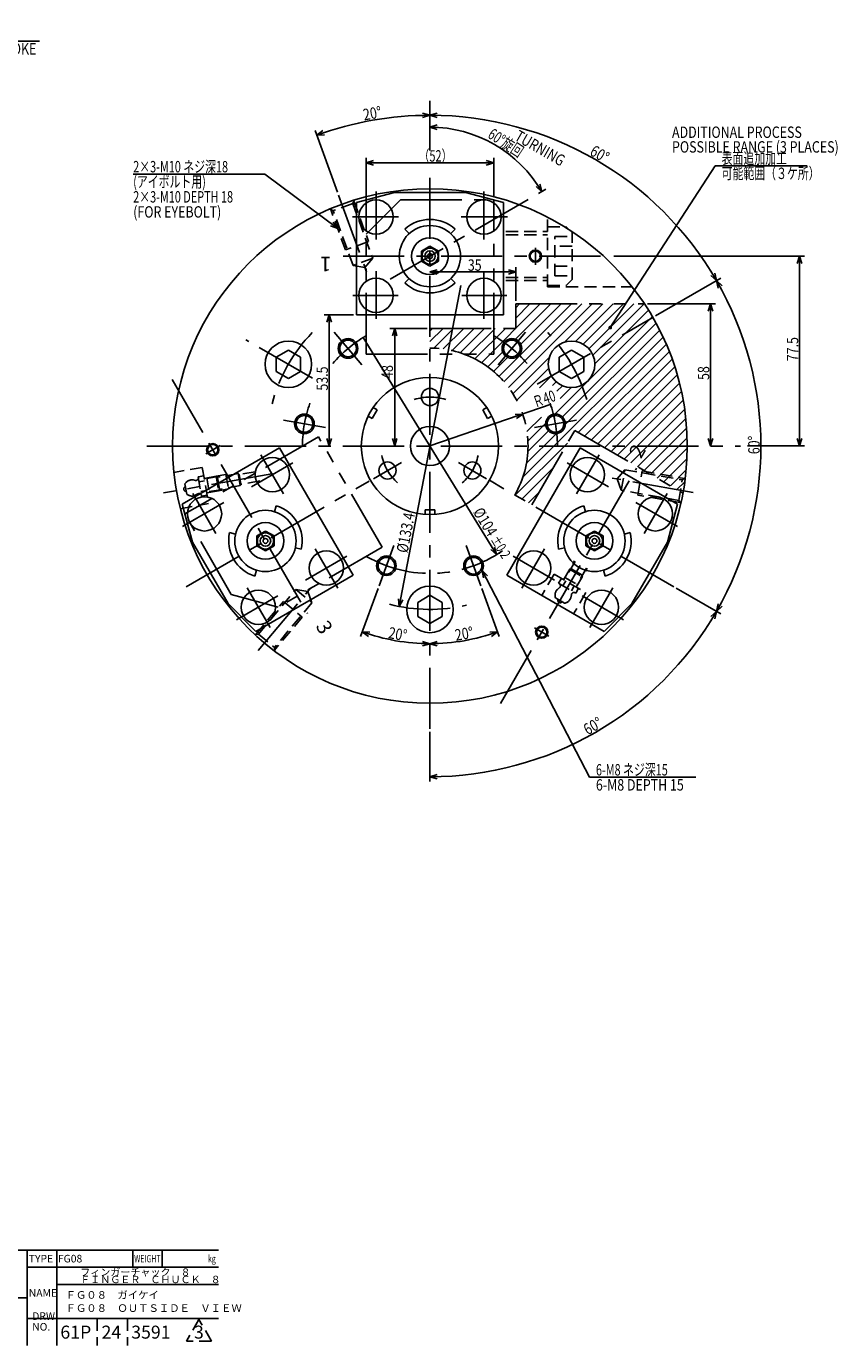
# Model space of a CAD drawing. Extents: x 42 to 835, y 12 to 566.
# Drawn here: x 504 to 835, y 12 to 550 of the extents above; entities that cross this region are included whole.
import ezdxf

# ---------------------------------------------------------------- set-up
doc = ezdxf.new("R2010")
doc.units = 0
doc.header["$LTSCALE"] = 20
for name, pattern in [('CENTER', [2, 1.25, -0.25, 0.25, -0.25]), ('HIDDEN', [0.375, 0.25, -0.125]), ('PHANTOM', [2.5, 1.25, -0.25, 0.25, -0.25, 0.25, -0.25])]:
    doc.linetypes.add(name, pattern=pattern)
doc.layers.add('MAIN0', color=7, linetype='CONTINUOUS')
doc.layers.add('WAKU0', color=7, linetype='CONTINUOUS')
doc.styles.add('KNJYOKO', font='TXT', dxfattribs={"bigfont": 'BIGFONT'})
doc.dimstyles.get("Standard").update_dxf_attribs({"dimtxt": 2.5, "dimasz": 2.5, "dimexe": 1.25, "dimexo": 0.625, "dimtad": 1, "dimcen": 2.5, "dimazin": 3, "dimtfac": 1, "dimtmove": 0, "dimatfit": 3})

# ---------------------------------------------------------------- blocks, each defined once
blk = doc.blocks.new('M1')
at = {"layer": 'MAIN0', "color": 0, "linetype": 'BYBLOCK'}
for p, q in [((-0.22, -0.45), (6.16, 12.58)), ((6.16, 12.58), (52.79, 12.58)), ((0.29, 2.64), (-0.22, -0.45)), ((-0.22, -0.45), (1.91, 1.84))]:
    blk.add_line(p, q, dxfattribs=at)
at = {"layer": 'MAIN0', "color": 0, "linetype": 'BYBLOCK', "style": 'KNJYOKO', "width": 0.7}
blk.add_text('旋回ストローク', height=4.65, dxfattribs=at).set_placement((8.84, 13.33))
at = {"layer": 'MAIN0', "color": 0, "linetype": 'BYBLOCK', "width": 0.8}
blk.add_text('TURNING STROKE', height=4.65, dxfattribs=at).set_placement((8.84, 7.18))
blk = doc.blocks.new('*D11')
at = {"layer": 'MAIN0', "color": 0, "linetype": 'BYBLOCK'}
for p, q in [((668.28, 499.79), (668.28, 511.33)), ((668.28, 509.33), (671.28, 510.23)), ((671.28, 508.43), (668.28, 509.33)), ((711.58, 485.16), (713.86, 483.01)), ((713.86, 483.01), (713.14, 486.06)), ((712.54, 482.25), (715.59, 484.01))]:
    blk.add_line(p, q, dxfattribs=at)
blk.add_arc((668.28, 456.7), 52.63, 30, 90, dxfattribs=at)
at = {"layer": 'MAIN0', "color": 0, "linetype": 'BYBLOCK', "style": 'KNJYOKO', "width": 0.7}
blk.add_text('60%%d旋回\u3000', height=4.65, rotation=326.7159, dxfattribs=at).set_placement((691.52, 505.3))
blk = doc.blocks.new('*D12')
at = {"layer": 'MAIN0', "color": 0, "linetype": 'BYBLOCK'}
for p, q in [((668.28, 500.41), (668.28, 520.07)), ((668.28, 514.2), (665.28, 515.1)), ((665.28, 513.3), (668.28, 514.2)), ((630.58, 482.78), (621.43, 507.93)), ((622.11, 506.05), (624.62, 507.93)), ((625.24, 506.23), (622.11, 506.05))]:
    blk.add_line(p, q, dxfattribs=at)
blk.add_arc((668.28, 379.2), 135, 90, 110, dxfattribs=at)
at = {"layer": 'MAIN0', "color": 0, "linetype": 'BYBLOCK', "width": 0.8}
blk.add_text('20%%d', height=4.65, rotation=10, dxfattribs=at).set_placement((641.45, 512.06))
blk = doc.blocks.new('*D13')
at = {"layer": 'MAIN0', "color": 0, "linetype": 'BYBLOCK'}
for p, q in [((743.32, 456.7), (821.05, 456.7)), ((818.15, 453.7), (819.05, 456.7)), ((819.05, 379.2), (819.05, 456.7)), ((819.05, 456.7), (819.95, 453.7)), ((797.9, 379.2), (821.05, 379.2)), ((818.15, 382.2), (819.05, 379.2)), ((819.05, 379.2), (819.95, 382.2))]:
    blk.add_line(p, q, dxfattribs=at)
at = {"layer": 'MAIN0', "color": 0, "linetype": 'BYBLOCK', "width": 0.8}
blk.add_text('77.5', height=4.65, rotation=90, dxfattribs=at).set_placement((818.55, 413.8))
blk = doc.blocks.new('*D28')
at = {"layer": 'MAIN0', "color": 0, "linetype": 'BYBLOCK'}
for p, q in [((655.74, 313.69), (680.83, 444.71)), ((655.42, 316.8), (655.74, 313.69)), ((655.74, 313.69), (657.19, 316.46))]:
    blk.add_line(p, q, dxfattribs=at)
at = {"layer": 'MAIN0', "color": 0, "linetype": 'BYBLOCK', "width": 0.8}
blk.add_text('%%c133.4', height=4.65, rotation=79.159, dxfattribs=at).set_placement((659.12, 335.32))
blk = doc.blocks.new('*D29')
at = {"layer": 'MAIN0', "color": 0, "linetype": 'BYBLOCK'}
for p, q in [((768.78, 321.17), (786.93, 310.7)), ((782.92, 309.55), (785.2, 311.7)), ((785.2, 311.7), (784.48, 308.65)), ((668.28, 262.5), (668.28, 242.2)), ((671.28, 245.1), (668.28, 244.2)), ((668.28, 244.2), (671.28, 243.3))]:
    blk.add_line(p, q, dxfattribs=at)
blk.add_arc((668.28, 379.2), 135, 270, 330, dxfattribs=at)
at = {"layer": 'MAIN0', "color": 0, "linetype": 'BYBLOCK', "width": 0.8}
blk.add_text('60%%d', height=4.65, rotation=30, dxfattribs=at).set_placement((732.63, 261.04))
blk = doc.blocks.new('*D30')
at = {"layer": 'MAIN0', "color": 0, "linetype": 'BYBLOCK'}
for p, q in [((760.25, 432.3), (786.93, 447.7)), ((785.92, 443.65), (785.2, 446.7)), ((785.2, 446.7), (787.48, 444.55)), ((768.78, 321.17), (786.93, 310.7)), ((785.92, 314.74), (785.2, 311.7)), ((785.2, 311.7), (787.48, 313.84))]:
    blk.add_line(p, q, dxfattribs=at)
blk.add_arc((668.28, 379.2), 135, 330, 390, dxfattribs=at)
at = {"layer": 'MAIN0', "color": 0, "linetype": 'BYBLOCK', "width": 0.8}
blk.add_text('60%%d', height=4.65, rotation=90, dxfattribs=at).set_placement((802.78, 375.85))
blk = doc.blocks.new('*D31')
at = {"layer": 'MAIN0', "color": 0, "linetype": 'BYBLOCK'}
for p, q in [((668.28, 500.29), (668.28, 516.2)), ((668.28, 514.2), (671.28, 515.1)), ((671.28, 513.3), (668.28, 514.2)), ((760.25, 432.3), (786.93, 447.7)), ((782.92, 448.84), (785.2, 446.7)), ((785.2, 446.7), (784.48, 449.74))]:
    blk.add_line(p, q, dxfattribs=at)
blk.add_arc((668.28, 379.2), 135, 30, 90, dxfattribs=at)
at = {"layer": 'MAIN0', "color": 0, "linetype": 'BYBLOCK', "width": 0.8}
blk.add_text('60%%d', height=4.65, rotation=330, dxfattribs=at).set_placement((733.13, 498.22))
blk = doc.blocks.new('*D32')
at = {"layer": 'MAIN0', "color": 0, "linetype": 'BYBLOCK'}
for p, q in [((647.11, 321.01), (640, 301.49)), ((643.81, 303.19), (640.68, 303.37)), ((640.68, 303.37), (643.2, 301.5)), ((665.28, 299.4), (668.28, 298.5)), ((668.28, 298.5), (665.28, 297.6))]:
    blk.add_line(p, q, dxfattribs=at)
blk.add_arc((668.28, 379.2), 80.69, 250, 270, dxfattribs=at)
at = {"layer": 'MAIN0', "color": 0, "linetype": 'BYBLOCK', "width": 0.8}
blk.add_text('20%%d', height=4.65, rotation=350, dxfattribs=at).set_placement((651.06, 300.8))
blk = doc.blocks.new('*D33')
at = {"layer": 'MAIN0', "color": 0, "linetype": 'BYBLOCK'}
for p, q in [((689.46, 321.01), (696.56, 301.49)), ((692.75, 303.19), (695.88, 303.37)), ((695.88, 303.37), (693.37, 301.5)), ((671.28, 299.4), (668.28, 298.5)), ((668.28, 298.5), (671.28, 297.6))]:
    blk.add_line(p, q, dxfattribs=at)
blk.add_arc((668.28, 379.2), 80.69, 270, 290, dxfattribs=at)
at = {"layer": 'MAIN0', "color": 0, "linetype": 'BYBLOCK', "width": 0.8}
blk.add_text('20%%d', height=4.65, rotation=10, dxfattribs=at).set_placement((678.91, 299.64))
blk = doc.blocks.new('M4')
at = {"layer": 'MAIN0', "color": 0, "linetype": 'BYBLOCK'}
for p, q in [((0, 0), (43.73, -84.47)), ((2.18, -2.25), (0, 0)), ((0, 0), (0.58, -3.08)), ((43.73, -84.47), (87.21, -84.47))]:
    blk.add_line(p, q, dxfattribs=at)
at = {"layer": 'MAIN0', "color": 0, "linetype": 'BYBLOCK', "style": 'KNJYOKO', "width": 0.7}
blk.add_text('6-M8 ネジ深15', height=4.65, dxfattribs=at).set_placement((46.41, -83.72))
at = {"layer": 'MAIN0', "color": 0, "linetype": 'BYBLOCK', "width": 0.8}
blk.add_text('6-M8 DEPTH 15', height=4.65, dxfattribs=at).set_placement((46.41, -89.87))
blk = doc.blocks.new('*D34')
at = {"layer": 'MAIN0', "color": 0, "linetype": 'BYBLOCK'}
for p, q in [((695.47, 334.87), (641.09, 423.52)), ((693.13, 336.96), (695.47, 334.87)), ((695.47, 334.87), (694.67, 337.9))]:
    blk.add_line(p, q, dxfattribs=at)
for s, height, width, p in [('%%c104', 4.65, 0.8, (685.68, 352.26)), ('%%p0.2', 4.2, 0.7, (692.85, 341))]:
    blk.add_text(s, height=height, rotation=301.5227, dxfattribs=dict(at, width=width)).set_placement(p)
blk = doc.blocks.new('*X0')
at = {"layer": 'MAIN0', "color": 0, "linetype": 'BYBLOCK'}
for p, q in [((689.33, 413.21), (713.31, 437.2)), ((696.44, 407.6), (726.04, 437.2)), ((698.49, 405.41), (730.28, 437.2)), ((700.38, 403.06), (734.52, 437.2)), ((703.13, 422.77), (717.55, 437.2)), ((703.28, 431.41), (709.07, 437.2)), ((703.28, 435.66), (704.82, 437.2)), ((705.33, 420.73), (721.79, 437.2)), ((723.17, 421.6), (738.76, 437.2)), ((727.71, 421.9), (743.01, 437.2)), ((730.82, 420.76), (747.25, 437.2)), ((733.15, 418.85), (751.49, 437.2)), ((734.79, 416.25), (755.73, 437.2)), ((719.24, 392.22), (759.03, 432.01)), ((735.54, 412.76), (757.44, 434.66)), ((668.28, 421.87), (673.61, 427.2)), ((668.28, 426.11), (669.37, 427.2)), ((669.82, 419.17), (677.85, 427.2)), ((673.72, 418.82), (682.1, 427.2)), ((677.31, 418.16), (686.34, 427.2)), ((680.63, 417.24), (690.58, 427.2)), ((683.72, 416.1), (694.82, 427.2)), ((686.62, 414.75), (699.07, 427.2)), ((722.32, 391.05), (760.56, 429.29)), ((723.48, 387.98), (762.02, 426.51)), ((706.19, 366.44), (763.41, 423.65)), ((728.71, 384.72), (764.72, 420.73)), ((691.86, 411.51), (697.97, 417.61)), ((694.23, 409.64), (700.01, 415.41)), ((702.11, 400.54), (716.99, 415.42)), ((731.4, 383.17), (765.96, 417.72)), ((734.09, 381.61), (767.12, 414.64)), ((703.66, 397.85), (716.69, 410.88)), ((736.78, 380.06), (768.2, 411.48)), ((712.98, 402.93), (717.83, 407.78)), ((718.23, 403.94), (719.74, 405.44)), ((739.47, 378.51), (769.19, 408.22)), ((742.16, 376.96), (770.09, 404.88)), ((720.11, 401.57), (722.34, 403.8)), ((744.85, 375.4), (770.9, 401.45)), ((747.54, 373.85), (771.6, 397.91)), ((750.23, 372.3), (772.2, 394.26)), ((707.85, 385.07), (713.75, 390.97)), ((708.23, 381.21), (715.5, 388.48)), ((752.92, 370.74), (772.67, 390.49)), ((707.66, 372.15), (719.74, 384.23)), ((708.22, 376.95), (716.66, 385.4)), ((755.61, 369.19), (773.02, 386.6)), ((758.3, 367.64), (773.23, 382.56)), ((703.09, 359.1), (724.41, 380.42)), ((760.99, 366.09), (773.28, 378.37)), ((763.68, 364.53), (773.15, 374.01)), ((705.78, 357.55), (718.62, 370.38)), ((766.37, 362.98), (772.83, 369.44)), ((769.06, 361.43), (772.27, 364.63)), ((708.47, 355.99), (712.82, 360.34))]:
    blk.add_line(p, q, dxfattribs=at)
blk = doc.blocks.new('*D37')
at = {"layer": 'MAIN0', "color": 0, "linetype": 'BYBLOCK'}
for p, q in [((668.28, 379.2), (717.77, 396.21)), ((702.98, 392.08), (706.11, 392.2)), ((706.11, 392.2), (703.56, 390.37))]:
    blk.add_line(p, q, dxfattribs=at)
at = {"layer": 'MAIN0', "color": 0, "linetype": 'BYBLOCK', "style": 'KNJYOKO', "width": 0.7}
blk.add_text('Ｒ40', height=4.65, rotation=18.9725, dxfattribs=at).set_placement((711.15, 394.73))
blk = doc.blocks.new('*D38')
at = {"layer": 'MAIN0', "color": 0, "linetype": 'BYBLOCK'}
for p, q in [((757.01, 437.2), (784.73, 437.2)), ((781.83, 434.2), (782.73, 437.2)), ((782.73, 379.2), (782.73, 437.2)), ((782.73, 437.2), (783.63, 434.2)), ((781.83, 382.2), (782.73, 379.2)), ((782.73, 379.2), (783.63, 382.2))]:
    blk.add_line(p, q, dxfattribs=at)
at = {"layer": 'MAIN0', "color": 0, "linetype": 'BYBLOCK', "width": 0.8}
blk.add_text('58', height=4.65, rotation=90, dxfattribs=at).set_placement((782.23, 406.15))
blk = doc.blocks.new('*D39')
at = {"layer": 'MAIN0', "color": 0, "linetype": 'BYBLOCK'}
for p, q in [((671.28, 451.13), (668.28, 450.23)), ((668.28, 450.23), (703.28, 450.23)), ((668.28, 450.23), (671.28, 449.33)), ((700.28, 451.13), (703.28, 450.23)), ((703.28, 450.23), (700.28, 449.33)), ((703.28, 438.4), (703.28, 452.23))]:
    blk.add_line(p, q, dxfattribs=at)
at = {"layer": 'MAIN0', "color": 0, "linetype": 'BYBLOCK', "width": 0.8}
blk.add_text('35', height=4.65, dxfattribs=at).set_placement((683.73, 450.73))
blk = doc.blocks.new('*D40')
at = {"layer": 'MAIN0', "color": 0, "linetype": 'BYBLOCK'}
for p, q in [((667.08, 427.2), (651.91, 427.2)), ((653.01, 424.2), (653.91, 427.2)), ((653.91, 379.2), (653.91, 427.2)), ((653.91, 427.2), (654.81, 424.2)), ((653.01, 382.2), (653.91, 379.2)), ((653.91, 379.2), (654.81, 382.2))]:
    blk.add_line(p, q, dxfattribs=at)
at = {"layer": 'MAIN0', "color": 0, "linetype": 'BYBLOCK', "width": 0.8}
blk.add_text('48', height=4.65, rotation=90, dxfattribs=at).set_placement((653.16, 406.6))
blk = doc.blocks.new('*D41')
at = {"layer": 'MAIN0', "color": 0, "linetype": 'BYBLOCK'}
for p, q in [((642.28, 466.9), (642.28, 496.78)), ((645.28, 495.68), (642.28, 494.78)), ((691.28, 495.68), (694.28, 494.78)), ((694.28, 480.9), (694.28, 496.78)), ((642.28, 494.78), (694.28, 494.78)), ((642.28, 494.78), (645.28, 493.88)), ((694.28, 494.78), (691.28, 493.88))]:
    blk.add_line(p, q, dxfattribs=at)
at = {"layer": 'MAIN0', "color": 0, "linetype": 'BYBLOCK', "style": 'KNJYOKO', "width": 0.7}
blk.add_text('（52）', height=4.65, dxfattribs=at).set_placement((663.63, 495.28))
blk = doc.blocks.new('M6')
at = {"layer": 'MAIN0', "color": 0, "linetype": 'BYBLOCK'}
for p, q in [((0, 0), (42.77, 66.03)), ((42.77, 66.03), (80.4, 66.03))]:
    blk.add_line(p, q, dxfattribs=at)
at = {"layer": 'MAIN0', "color": 0, "linetype": 'BYBLOCK', "const_width": 0.75}
blk.add_lwpolyline([(0.38, 0, 1), (-0.38, 0, 1)], format="xyb", close=True, dxfattribs=at)
at = {"layer": 'MAIN0', "color": 0, "linetype": 'BYBLOCK', "style": 'KNJYOKO', "width": 0.7}
for s, p in [('表面追加加工', (45.45, 66.78)), ('可能範囲（３ケ所）', (45.45, 60.63))]:
    blk.add_text(s, height=4.65, dxfattribs=at).set_placement(p)
blk = doc.blocks.new('*D47')
at = {"layer": 'MAIN0', "color": 0, "linetype": 'BYBLOCK'}
for p, q in [((637.08, 432.7), (625.15, 432.7)), ((627.15, 432.7), (626.25, 429.7)), ((627.15, 432.7), (627.15, 379.2)), ((628.05, 429.7), (627.15, 432.7)), ((627.15, 379.2), (626.25, 382.2)), ((628.05, 382.2), (627.15, 379.2))]:
    blk.add_line(p, q, dxfattribs=at)
at = {"layer": 'MAIN0', "color": 0, "linetype": 'BYBLOCK', "width": 0.8}
blk.add_text('53.5', height=4.65, rotation=90, dxfattribs=at).set_placement((626.65, 401.8))
blk = doc.blocks.new('M7')
at = {"layer": 'MAIN0', "color": 0, "linetype": 'BYBLOCK'}
for p, q in [((-29.75, 22.14), (-83.43, 22.14)), ((0, 0), (-29.75, 22.14)), ((-2.94, 1.07), (0, 0)), ((0, 0), (-1.87, 2.51))]:
    blk.add_line(p, q, dxfattribs=at)
at = {"layer": 'MAIN0', "color": 0, "linetype": 'BYBLOCK', "style": 'KNJYOKO', "width": 0.7}
for s, p in [('2×3-M10 ネジ深18', (-83.43, 22.89)), ('(アイボルト用)', (-83.43, 16.74)), ('2×3-M10 DEPTH 18', (-83.43, 10.59))]:
    blk.add_text(s, height=4.65, dxfattribs=at).set_placement(p)
at = {"layer": 'MAIN0', "color": 0, "linetype": 'BYBLOCK', "width": 0.8}
blk.add_text('(FOR EYEBOLT)', height=4.65, dxfattribs=at).set_placement((-83.43, 4.44))

msp = doc.modelspace()

# ---------------------------------------------------------------- linework, layer by layer
at = {"layer": 'MAIN0', "linetype": 'CENTER'}
for p, q in [((668.282, 263.696), (668.282, 493.121)), ((646.282, 463.531), (646.282, 483.037)), ((652.062, 447.331), (711.501, 481.649)), ((690.282, 463.531), (690.282, 483.037)), ((636.703, 472.696), (655.495, 472.696)), ((699.861, 472.696), (681.07, 472.696)), ((711.282, 453.204), (711.282, 460.027)), ((632.807, 456.696), (742.119, 456.696)), ((646.282, 431.057), (646.282, 450.563)), ((690.282, 431.057), (690.282, 450.563)), ((636.862, 440.696), (655.336, 440.696)), ((699.703, 440.696), (681.229, 440.696)), ((563.133, 406.321), (618.277, 310.808)), ((552.782, 379.196), (794.999, 379.196)), ((582.69, 379.431), (576.78, 376.02)), ((612.37, 372.318), (595.477, 362.565)), ((599.312, 375.657), (608.549, 359.658)), ((645.181, 365.858), (656.635, 372.472)), ((691.384, 365.858), (679.929, 372.472)), ((724.195, 372.318), (741.088, 362.565)), ((737.253, 375.657), (728.016, 359.658)), ((603.83, 367.831), (559.529, 360.02)), ((697.083, 274.08), (752.511, 370.084)), ((568.824, 321.774), (643.513, 364.895)), ((767.74, 321.774), (692.531, 365.196)), ((584.246, 356.081), (567.354, 346.328)), ((571.52, 359.794), (580.915, 343.521)), ((752.319, 356.081), (769.211, 346.328)), ((765.045, 359.794), (755.65, 343.521)), ((634.37, 334.213), (617.477, 324.46)), ((630.732, 321.235), (621.495, 337.234)), ((702.195, 334.213), (719.088, 324.46)), ((705.833, 321.235), (715.07, 337.234)), ((606.246, 317.976), (589.354, 308.223)), ((603.098, 305.098), (593.703, 321.372)), ((730.319, 317.976), (747.211, 308.223)), ((733.466, 305.098), (742.862, 321.372)), ((710.875, 304.953), (716.784, 301.541))]:
    msp.add_line(p, q, dxfattribs=at)
at = {"layer": 'MAIN0', "color": 3, "linetype": 'CENTER'}
for p, q in [((630.993, 481.647), (642.458, 450.147)), ((712.08, 404.482), (759.215, 431.696)), ((629.254, 425.708), (640.461, 412.353)), ((707.311, 425.708), (696.104, 412.353)), ((620.321, 406.886), (593.2, 422.545)), ((608.488, 389.74), (625.657, 386.712)), ((728.077, 389.74), (710.908, 386.712)), ((775.653, 360.264), (742.639, 366.085)), ((647.516, 322.141), (653.479, 338.524)), ((689.049, 322.141), (683.086, 338.524)), ((598.201, 295.677), (619.749, 321.357))]:
    msp.add_line(p, q, dxfattribs=at)
at = {"layer": 'MAIN0', "color": 3, "linetype": 'HIDDEN'}
for p, q in [((637.411, 479.555), (636.774, 478.19)), ((628.787, 475.283), (627.421, 475.919)), ((633.828, 459.239), (627.826, 475.731)), ((636.774, 478.19), (628.787, 475.283)), ((636.927, 452.918), (628.787, 475.283)), ((636.774, 478.19), (644.914, 455.825)), ((637.223, 479.151), (643.225, 462.659)), ((643.225, 462.659), (633.828, 459.239)), ((644.914, 455.825), (636.927, 452.918)), ((641.76, 452.066), (636.927, 452.918)), ((644.914, 455.825), (641.76, 452.066)), ((575.393, 370.433), (563.736, 368.378)), ((575.393, 370.433), (577.998, 355.661)), ((744.651, 365.73), (747.805, 369.49)), ((746.329, 361.119), (747.805, 369.49)), ((747.805, 369.49), (771.243, 365.357)), ((753.092, 359.165), (754.829, 369.013)), ((754.829, 369.013), (772.112, 365.965)), ((771.243, 365.357), (772.478, 366.221)), ((746.329, 361.119), (744.651, 365.73)), ((769.767, 356.986), (746.329, 361.119)), ((769.767, 356.986), (771.243, 365.357)), ((566.341, 353.605), (577.998, 355.661)), ((770.376, 356.117), (753.092, 359.165)), ((770.632, 355.752), (769.767, 356.986)), ((718.904, 326.876), (713.904, 318.215)), ((718.904, 326.876), (731.895, 319.376)), ((598.305, 302.413), (613.604, 320.644)), ((613.604, 320.644), (620.115, 315.181)), ((613.604, 320.644), (618.437, 319.792)), ((618.437, 319.792), (620.115, 315.181)), ((731.895, 319.376), (726.895, 310.715)), ((597.249, 302.32), (608.53, 315.764)), ((620.115, 315.181), (604.817, 296.949)), ((608.53, 315.764), (616.19, 309.336)), ((616.19, 309.336), (604.909, 295.892)), ((596.804, 302.281), (598.305, 302.413)), ((598.305, 302.413), (604.817, 296.949)), ((604.817, 296.949), (604.948, 295.448))]:
    msp.add_line(p, q, dxfattribs=at)
at = {"layer": 'MAIN0', "linetype": 'CONTINUOUS'}
for p, q in [((653.782, 482.696), (638.282, 478.543)), ((653.782, 482.696), (682.782, 482.696)), ((682.782, 482.696), (698.282, 478.543)), ((638.282, 432.696), (638.282, 478.543)), ((698.282, 432.696), (698.282, 478.543)), ((658.035, 467.65), (659.804, 465.881)), ((676.761, 465.881), (678.53, 467.65)), ((668.282, 460.738), (664.782, 458.717)), ((664.782, 458.717), (664.782, 454.675)), ((671.782, 458.717), (668.282, 460.738)), ((671.782, 454.675), (671.782, 458.717)), ((664.782, 454.675), (668.282, 452.655)), ((668.282, 452.655), (671.782, 454.675)), ((658.035, 445.742), (659.804, 447.511)), ((676.761, 447.511), (678.53, 445.742)), ((638.282, 432.696), (698.282, 432.696)), ((606.95, 378.427), (567.246, 355.503)), ((606.95, 378.427), (636.95, 326.465)), ((699.615, 326.465), (729.615, 378.427)), ((729.615, 378.427), (769.319, 355.503)), ((571.399, 340.003), (567.246, 355.503)), ((765.166, 340.003), (769.319, 355.503)), ((605.528, 354.798), (604.881, 352.381)), ((731.684, 352.381), (731.036, 354.798)), ((585.899, 314.889), (571.399, 340.003)), ((586.555, 343.843), (588.972, 343.196)), ((601.165, 344.488), (597.665, 342.467)), ((597.665, 342.467), (597.665, 338.425)), ((604.665, 342.467), (601.165, 344.488)), ((604.665, 338.425), (604.665, 342.467)), ((731.899, 342.467), (735.399, 344.488)), ((731.899, 338.425), (731.899, 342.467)), ((735.399, 344.488), (738.899, 342.467)), ((738.899, 342.467), (738.899, 338.425)), ((747.593, 343.196), (750.01, 343.843)), ((765.166, 340.003), (750.666, 314.889)), ((597.665, 338.425), (601.165, 336.405)), ((601.165, 336.405), (604.665, 338.425)), ((613.359, 337.696), (615.776, 337.049)), ((720.789, 337.049), (723.206, 337.696)), ((735.399, 336.405), (731.899, 338.425)), ((738.899, 338.425), (735.399, 336.405)), ((597.45, 328.511), (596.802, 326.095)), ((739.762, 326.095), (739.115, 328.511)), ((636.95, 326.465), (597.246, 303.542)), ((699.615, 326.465), (739.319, 303.542)), ((585.899, 314.889), (597.246, 303.542)), ((750.666, 314.889), (739.319, 303.542))]:
    msp.add_line(p, q, dxfattribs=at)
at = {"layer": 'MAIN0', "color": 3, "linetype": 'PHANTOM'}
for p, q in [((642.282, 465.696), (656.282, 479.696)), ((656.282, 479.696), (694.282, 479.696)), ((694.282, 416.696), (694.282, 479.696)), ((642.282, 416.696), (642.282, 465.696)), ((703.282, 427.196), (703.282, 437.196)), ((703.282, 437.196), (755.81, 437.196)), ((668.282, 427.196), (703.282, 427.196)), ((642.282, 416.696), (694.282, 416.696)), ((622.806, 382.963), (568.247, 351.463)), ((648.806, 337.929), (622.806, 382.963)), ((709.852, 355.196), (727.352, 385.507)), ((727.352, 385.507), (771.515, 360.009)), ((587.247, 318.554), (568.247, 351.463)), ((648.806, 337.929), (606.371, 313.429)), ((606.371, 313.429), (587.247, 318.554))]:
    msp.add_line(p, q, dxfattribs=at)
at = {"layer": 'MAIN0', "linetype": 'HIDDEN'}
for p, q in [((716.282, 444.196), (716.282, 472.582)), ((716.282, 468.696), (723.882, 468.696)), ((723.882, 468.696), (726.282, 466.296)), ((699.282, 466.696), (716.282, 466.696)), ((699.282, 465.446), (716.282, 465.446)), ((719.282, 448.613), (719.282, 464.779)), ((719.282, 464.779), (726.282, 464.779)), ((726.282, 447.096), (726.282, 466.296)), ((726.282, 460.738), (719.282, 460.738)), ((719.282, 452.655), (726.282, 452.655)), ((699.282, 447.946), (716.282, 447.946)), ((719.282, 448.613), (726.282, 448.613)), ((723.882, 444.696), (726.282, 447.096)), ((699.282, 446.696), (716.282, 446.696)), ((716.282, 444.696), (723.882, 444.696)), ((716.282, 444.196), (750.744, 444.196)), ((573.728, 366.627), (575.993, 367.027)), ((573.728, 366.627), (575.132, 358.667)), ((576.174, 366.001), (581, 366.852)), ((577.231, 366.188), (578.273, 360.279)), ((581.052, 366.557), (577.283, 365.892)), ((585.038, 367.564), (581, 366.852)), ((581.579, 366.447), (581, 366.852)), ((581, 366.852), (582.042, 360.943)), ((590.048, 367.94), (581.579, 366.447)), ((581.579, 366.447), (582.447, 361.522)), ((585.038, 367.564), (586.079, 361.655)), ((590.048, 367.94), (590.917, 363.016)), ((590.42, 367.498), (590.048, 367.94)), ((596.905, 368.641), (590.42, 367.498)), ((590.42, 367.498), (591.114, 363.558)), ((568.344, 363.762), (569.092, 359.519)), ((572.626, 365.174), (571.74, 365.326)), ((574.079, 364.637), (576.344, 365.037)), ((574.781, 360.657), (577.046, 361.057)), ((577.216, 360.092), (582.042, 360.943)), ((581.99, 361.239), (578.221, 360.574)), ((586.079, 361.655), (582.042, 360.943)), ((582.447, 361.522), (582.042, 360.943)), ((590.917, 363.016), (582.447, 361.522)), ((590.917, 363.016), (591.114, 363.558)), ((598.9, 364.931), (591.114, 363.558)), ((572.819, 359.21), (573.599, 359.656)), ((575.132, 358.667), (577.397, 359.067)), ((722.801, 324.626), (727.234, 332.303)), ((727.459, 332.092), (723.598, 325.405)), ((725.934, 329.052), (725.251, 328.869)), ((725.251, 328.869), (730.447, 325.869)), ((725.934, 329.052), (730.264, 326.552)), ((727.997, 321.626), (732.43, 329.303)), ((732.135, 329.392), (728.274, 322.705)), ((720.749, 323.154), (721.899, 325.146)), ((720.749, 323.154), (727.749, 319.113)), ((722.499, 322.144), (723.649, 324.136)), ((723.338, 325.555), (728.534, 322.555)), ((730.264, 326.552), (730.447, 325.869)), ((721.154, 321.376), (720.468, 320.795)), ((725.847, 317.69), (726.006, 318.574)), ((725.999, 320.123), (727.149, 322.115)), ((727.749, 319.113), (728.899, 321.105)), ((719.484, 317.188), (723.215, 315.034))]:
    msp.add_line(p, q, dxfattribs=at)
at = {"layer": 'MAIN0', "color": 3, "linetype": 'CONTINUOUS'}
for p, q in [((610.518, 418.32), (605.518, 415.433)), ((605.518, 415.433), (605.518, 409.659)), ((615.518, 415.433), (610.518, 418.32)), ((615.518, 409.659), (615.518, 415.433)), ((726.046, 418.32), (721.046, 415.433)), ((721.046, 415.433), (721.046, 409.659)), ((731.046, 415.433), (726.046, 418.32)), ((731.046, 409.659), (731.046, 415.433)), ((605.518, 409.659), (610.518, 406.773)), ((610.518, 406.773), (615.518, 409.659)), ((721.046, 409.659), (726.046, 406.773)), ((726.046, 406.773), (731.046, 409.659)), ((721.338, 398.557), (725.83, 403.049)), ((646.766, 393.928), (644.766, 390.464)), ((645.096, 394.892), (646.766, 393.928)), ((691.469, 394.892), (689.799, 393.928)), ((691.799, 390.464), (689.799, 393.928)), ((643.096, 391.428), (644.766, 390.464)), ((693.469, 391.428), (691.799, 390.464)), ((666.282, 353.196), (670.282, 353.196)), ((666.282, 351.268), (666.282, 353.196)), ((670.282, 351.268), (670.282, 353.196)), ((668.282, 318.27), (663.282, 315.383)), ((673.282, 315.383), (668.282, 318.27)), ((663.282, 315.383), (663.282, 309.609)), ((673.282, 309.609), (673.282, 315.383)), ((663.282, 309.609), (668.282, 306.723)), ((668.282, 306.723), (673.282, 309.609))]:
    msp.add_line(p, q, dxfattribs=at)
for centre, radius in [((668.282, 379.196), 105), ((668.282, 456.696), 7.5), ((610.518, 412.546), 9.5), ((634.857, 419.03), 4), ((634.857, 419.03), 3.4), ((701.707, 419.03), 4), ((701.707, 419.03), 3.4), ((726.046, 412.546), 9.5), ((668.282, 379.196), 28), ((668.282, 399.196), 3.5), ((617.072, 388.226), 4), ((617.072, 388.226), 3.4), ((719.492, 388.226), 4), ((719.492, 388.226), 3.4), ((668.282, 379.196), 8), ((650.962, 369.196), 3.5), ((685.603, 369.196), 3.5), ((601.165, 340.446), 7.5), ((735.399, 340.446), 7.5), ((650.497, 330.332), 4), ((686.067, 330.332), 4), ((650.497, 330.332), 3.4), ((686.067, 330.332), 3.4), ((668.282, 312.496), 9.5)]:
    msp.add_circle(centre, radius, dxfattribs=at)
at = {"layer": 'MAIN0', "linetype": 'CONTINUOUS'}
for centre, radius in [((646.282, 472.696), 7), ((690.282, 472.696), 7), ((668.282, 456.696), 12.5), ((668.282, 456.696), 3.3), ((668.282, 456.696), 2.154), ((711.282, 456.696), 2.5), ((711.282, 456.696), 2.1), ((668.282, 456.696), 0.991), ((646.282, 440.696), 7), ((690.282, 440.696), 7), ((579.665, 377.685), 2.5), ((579.665, 377.685), 2.1), ((604.022, 367.499), 7), ((732.543, 367.499), 7), ((576.309, 351.499), 7), ((760.256, 351.499), 7), ((601.165, 340.446), 12.5), ((735.399, 340.446), 12.5), ((601.165, 340.446), 3.3), ((601.165, 340.446), 2.154), ((601.165, 340.446), 0.991), ((735.399, 340.446), 3.3), ((735.399, 340.446), 2.154), ((735.399, 340.446), 0.991), ((626.022, 329.394), 7), ((710.543, 329.394), 7), ((598.309, 313.394), 7), ((738.256, 313.394), 7), ((713.899, 303.207), 2.5), ((713.899, 303.207), 2.1)]:
    msp.add_circle(centre, radius, dxfattribs=at)
for centre, start, end in [((668.282, 456.696), 46.91021, 133.08979), ((668.282, 456.696), 226.91021, 313.08979), ((601.165, 340.446), 346.91021, 433.08979), ((735.399, 340.446), 106.91021, 193.08979), ((601.165, 340.446), 166.91021, 253.08979), ((735.399, 340.446), 286.91021, 373.08979)]:
    msp.add_arc(centre, 15, start, end, dxfattribs=at)
at = {"layer": 'MAIN0', "color": 3, "linetype": 'CENTER'}
for radius, start, end in [(66.7, 136.06982, 165), (66.7, 16.52954, 43.93018), (52, 120.38365, 139.61635), (52, 40.38365, 59.61635), (20, 71.28771, 108.71229), (52, 160.38365, 179.61635), (52, 0.38365, 19.61635), (20, 191.28771, 228.71229), (20, 311.28771, 348.71229), (52, 240.38365, 304.68323), (66.7, 255.61286, 282.96387)]:
    msp.add_arc((668.282, 379.196), radius, start, end, dxfattribs=at)
at = {"layer": 'MAIN0', "color": 3, "linetype": 'PHANTOM'}
msp.add_arc((668.282, 379.196), 40, 330, 450, dxfattribs=at)
at = {"layer": 'MAIN0', "linetype": 'HIDDEN'}
for centre, radius, start, end in [((572.795, 366.16), 1, 260.2282, 370), ((568.847, 361.663), 1, 107.50723, 272.49277), ((571.18, 362.074), 3.3, 80.22819, 149.25095), ((571.18, 362.074), 3.3, 230.74905, 299.77179), ((574.095, 358.788), 1, 10, 119.7718), ((722.599, 318.276), 3.3, 130.22819, 199.25095), ((720.508, 322.139), 1, 310.2282, 420), ((726.991, 318.396), 1, 60, 169.7718), ((721.415, 316.224), 1, 157.50723, 322.49277), ((722.599, 318.276), 3.3, 280.74905, 349.77179)]:
    msp.add_arc(centre, radius, start, end, dxfattribs=at)
at = {"layer": 'MAIN0', "color": 3, "linetype": 'CONTINUOUS'}
for p in [(668.282, 514.196), (668.282, 379.196)]:
    msp.add_point(p, dxfattribs=at)
at = {"layer": 'WAKU0', "color": 3, "linetype": 'CONTINUOUS'}
for p, q in [((412, 51), (582, 51)), ((504, 51), (504, 12)), ((516, 51), (516, 12)), ((547, 51), (547, 44)), ((559, 51), (559, 44)), ((504, 44), (582, 44)), ((516, 37), (582, 37)), ((484, 31.5), (504, 31.5)), ((504, 23), (582, 23))]:
    msp.add_line(p, q, dxfattribs=at)
at = {"layer": 'WAKU0', "color": 3, "linetype": 'HIDDEN'}
for p, q in [((532.5, 23), (532.5, 12)), ((544.9, 23), (544.9, 12)), ((574.05, 22.701), (568.94, 13.85)), ((579.16, 13.85), (574.05, 22.701)), ((579.16, 13.85), (568.94, 13.85))]:
    msp.add_line(p, q, dxfattribs=at)

# ---------------------------------------------------------------- block references
at = {"layer": 'MAIN0', "color": 3, "linetype": 'CONTINUOUS'}
for name, p in [('M1', (456.175, 531.812)), ('M7', (630.643, 467.992)), ('M6', (741.835, 427.539)), ('*X0', (0, 0)), ('M4', (689.587, 328.432))]:
    msp.add_blockref(name, p, dxfattribs=at)

# ---------------------------------------------------------------- texts
at = {"layer": 'MAIN0', "color": 3, "linetype": 'CONTINUOUS', "width": 0.8}
msp.add_text('TURNING', height=4.65, rotation=330, dxfattribs=at).set_placement((702.383, 504.334))
for s, p in [('ADDITIONAL PROCESS', (767.039, 504.955)), ('POSSIBLE RANGE (3 PLACES)', (767.039, 498.955))]:
    msp.add_text(s, height=4.65, dxfattribs=at).set_placement(p)
at = {"layer": 'MAIN0', "color": 3, "linetype": 'CONTINUOUS'}
for s, rotation, p in [('1', 180, (628.032, 456.476)), ('2', 60, (754.334, 373.682)), ('3', 300, (621.481, 305.698))]:
    msp.add_text(s, height=6, rotation=rotation, dxfattribs=at).set_placement(p)
at = {"layer": 'WAKU0', "color": 3, "linetype": 'CONTINUOUS'}
for s, height, p in [('TYPE', 3.1, (504.61, 45.95)), ('FG08', 3.1, (516.482, 45.95)), ('NAME', 3.1, (504.61, 31.95)), ('DRW', 3.1, (506.005, 22.5)), ('NO.', 3.1, (506.005, 18.133)), ('61P', 5.3, (517.5, 14.85)), ('24', 5.3, (534.3, 14.85)), ('3591', 5.3, (546.4, 14.85)), ('3', 5.3, (572, 14.85))]:
    msp.add_text(s, height=height, dxfattribs=at).set_placement(p)
at = {"layer": 'WAKU0', "color": 3, "linetype": 'CONTINUOUS', "width": 0.7}
for s, p in [('WEIGHT', (547.6, 46)), ('kg', (577.7, 46))]:
    msp.add_text(s, height=3, dxfattribs=at).set_placement(p)
at = {"layer": 'WAKU0', "color": 3, "linetype": 'CONTINUOUS', "style": 'KNJYOKO'}
for s, height, p in [('フィンガーチャック\u3000８', 3, (525.595, 40.5)), ('ＦＩＮＧＥＲ\u3000ＣＨＵＣＫ\u3000８', 3, (525.595, 37.5)), ('ＦＧ０８\u3000ガイケイ', 3.1, (519.61, 31.133)), ('ＦＧ０８\u3000ＯＵＴＳＩＤＥ\u3000ＶＩＥＷ', 3.1, (519.61, 25.767))]:
    msp.add_text(s, height=height, dxfattribs=at).set_placement(p)

# ---------------------------------------------------------------- dimensions: what is measured, and where the dimension line sits
at = {"layer": 'MAIN0', "color": 3, "linetype": 'CONTINUOUS'}
for base, line1, line2, picture, middle in [((644.8399, 512.1451), ((668.2824, 494.6961), (668.2824, 493.6961)), ((631.3351, 480.7078), (630.9931, 481.6475)), '*D12', (644.753, 512.6375)), ((735.782, 496.11), ((759.215, 431.696), (758.349, 431.196)), ((668.282, 493.696), (668.282, 494.696)), '*D31', (736.032, 496.543)), ((694.597, 502.274), ((711.501, 481.649), (710.635, 481.149)), ((668.282, 493.696), (668.282, 494.696)), '*D11', (697.576, 501.319)), ((803.282, 379.196), ((767.74, 321.774), (766.874, 322.274)), ((758.349, 431.196), (759.215, 431.696)), '*D30', (802.782, 379.196)), ((654.2703, 299.7296), ((647.5158, 322.1405), (647.8579, 323.0802)), ((668.2824, 379.1961), (668.2824, 298.5037)), '*D32', (654.3571, 300.222)), ((682.2945, 299.7296), ((668.2824, 298.5037), (668.2824, 379.1961)), ((688.7069, 323.0802), (689.0489, 322.1405)), '*D33', (682.2076, 300.222)), ((735.782, 262.283), ((668.282, 263.696), (668.282, 264.696)), ((766.874, 322.274), (767.74, 321.774)), '*D29', (735.532, 262.716))]:
    dim = msp.add_angular_dim_2l(base=base, line1=line1, line2=line2, dimstyle='Standard', dxfattribs=at)
    dim.commit()
    dim.dimension.update_dxf_attribs({"geometry": picture, "text_midpoint": middle, "dimtype": 130})
for base, p1, p2, picture, middle in [((642.282, 494.781), (694.282, 479.696), (642.282, 465.696), '*D41', (668.282, 495.281)), ((668.282, 450.234), (703.282, 437.196), (668.282, 263.696), '*D39', (685.782, 450.734))]:
    dim = msp.add_linear_dim(base=base, p1=p1, p2=p2, dimstyle='Standard', dxfattribs=at)
    dim.commit()
    dim.dimension.update_dxf_attribs({"geometry": picture, "text_midpoint": middle})
for base, p1, p2, picture, middle in [((819.052, 379.196), (742.119, 456.696), (783.782, 379.196), '*D13', (818.552, 417.946)), ((782.725, 379.196), (755.81, 437.196), (552.782, 379.196), '*D38', (782.225, 408.196)), ((627.146, 432.696), (552.782, 379.196), (638.282, 432.696), '*D47', (626.646, 405.946)), ((653.915, 379.196), (668.282, 427.196), (794.999, 379.196), '*D40', (653.165, 408.653))]:
    dim = msp.add_linear_dim(base=base, p1=p1, p2=p2, angle=90, dimstyle='Standard', dxfattribs=at)
    dim.commit()
    dim.dimension.update_dxf_attribs({"geometry": picture, "text_midpoint": middle})
for p1, p2, picture, middle in [((655.737, 313.686), (680.828, 444.706), '*D28', (660.338, 341.7)), ((695.47, 334.87), (641.095, 423.523), '*D34', (687.982, 348.512))]:
    dim = msp.add_diameter_dim_2p(p1=p1, p2=p2, dimstyle='Standard', dxfattribs=at)
    dim.commit()
    dim.dimension.update_dxf_attribs({"geometry": picture, "text_midpoint": middle})
dim = msp.add_radius_dim(center=(668.282, 379.196), mpoint=(706.109, 392.201), dimstyle='Standard', dxfattribs=at)
dim.commit()
dim.dimension.update_dxf_attribs({"geometry": '*D37', "text_midpoint": (714.315, 395.815)})

doc.saveas('drawing.dxf')
